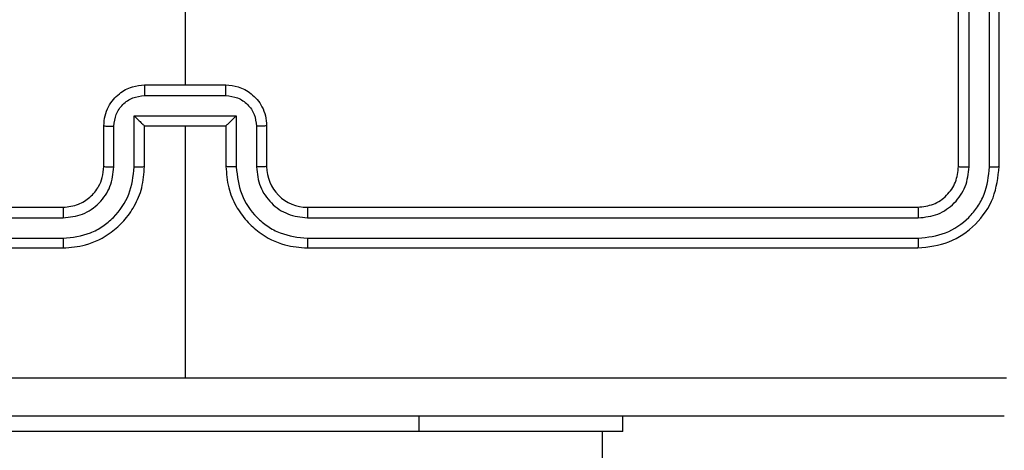
# Model space of a CAD drawing. Units: millimetres. Extents: x -350 to 1187, y 54 to 1086.
# Drawn here: x 297 to 302, y 398 to 401 of the extents above; entities that cross this region are included whole.
import ezdxf

# ---------------------------------------------------------------- set-up
doc = ezdxf.new("R2010")
doc.units = ezdxf.units.MM
doc.header["$PDSIZE"] = -1
doc.layers.add('VP-DIM', color=7, linetype='Continuous')
doc.layers.add('VP-HIC', color=6, linetype='Continuous')
doc.layers.add('VP-EQ', color=7, linetype='Continuous', true_color=0x8a3492)
doc.dimstyles.new('ISO-25', dxfattribs={"dimtxt": 2.5, "dimasz": 2.5, "dimexe": 1.25, "dimexo": 0.625, "dimtad": 1, "dimtxsty": 'Standard', "dimcen": 2.5, "dimadec": 0, "dimazin": 0, "dimtfac": 1, "dimtmove": 0, "dimatfit": 3, "dimfxl": 1, "dimarcsym": 0})

# ---------------------------------------------------------------- blocks, each defined once
blk = doc.blocks.new('*D616')
at = {"layer": 'Defpoints', "color": 0}
for p in [(916.7019, 1066.2307), (916.7019, 631.8891), (48.6019, 323.0891)]:
    blk.add_point(p, dxfattribs=at)
at = {"layer": 'VP-DIM', "color": 0, "lineweight": -2}
for p, q in [((48.6019, 996.2307), (48.6019, 1086.2307)), ((916.7019, 996.2307), (916.7019, 1086.2307)), ((68.6019, 1066.2307), (433.8724, 1066.2307)), ((896.7019, 1066.2307), (527.2057, 1066.2307))]:
    blk.add_line(p, q, dxfattribs=at)
at = {"layer": 'VP-DIM', "color": 0}
for points in [[(68.6019, 1069.564), (68.6019, 1062.8973), (48.6019, 1066.2307)], [(896.7019, 1062.8973), (896.7019, 1069.564), (916.7019, 1066.2307)]]:
    blk.add_solid(points, dxfattribs=at)
at = {"layer": 'VP-DIM', "color": 0, "insert": (480.539, 1066.2307), "char_height": 20, "attachment_point": 5}
blk.add_mtext('868', dxfattribs=at)
blk = doc.blocks.new('*D627')
at = {"layer": 'Defpoints', "color": 0}
for p in [(218.6019, 948.4752), (746.7019, 625.9321), (218.6019, 329.2524)]:
    blk.add_point(p, dxfattribs=at)
at = {"layer": 'VP-DIM', "color": 0, "lineweight": -2}
for p, q in [((218.6019, 878.4752), (218.6019, 968.4752)), ((746.7019, 878.4752), (746.7019, 968.4752)), ((238.6019, 948.4752), (434.2238, 948.4752)), ((726.7019, 948.4752), (527.5571, 948.4752))]:
    blk.add_line(p, q, dxfattribs=at)
at = {"layer": 'VP-DIM', "color": 0}
for points in [[(238.6019, 951.8086), (238.6019, 945.1419), (218.6019, 948.4752)], [(726.7019, 945.1419), (726.7019, 951.8086), (746.7019, 948.4752)]]:
    blk.add_solid(points, dxfattribs=at)
at = {"layer": 'VP-DIM', "color": 0, "insert": (480.8904, 948.4752), "char_height": 20, "attachment_point": 5}
blk.add_mtext('528', dxfattribs=at)
blk = doc.blocks.new('RC1452_')
at = {"color": 7, "linetype": 'Continuous', "lineweight": 25}
for p, q in [((301.3019, 399.8891), (301.3019, 402.8891)), ((301.3544, 399.8867), (301.3544, 402.8887)), ((301.4545, 399.8867), (301.4545, 402.8887)), ((301.5019, 399.8891), (301.5019, 402.8891)), ((297.3019, 400.2891), (297.7019, 400.2891)), ((297.3018, 400.237), (297.702, 400.237)), ((297.2517, 399.8868), (297.2517, 400.137)), ((297.2517, 400.137), (297.7521, 400.137)), ((297.7521, 400.137), (297.7521, 399.8868)), ((297.1019, 399.8891), (297.1019, 400.0891)), ((297.3019, 399.8891), (297.3019, 400.0891)), ((297.3019, 400.0891), (297.3019, 400.0891)), ((297.3019, 400.0891), (297.7019, 400.0891)), ((297.5019, 400.0891), (297.5019, 398.8519)), ((297.7019, 400.0891), (297.7019, 399.8891)), ((297.7019, 400.0891), (297.702, 400.0891)), ((297.9019, 400.0891), (297.9019, 399.8891)), ((297.1517, 399.8868), (297.1517, 400.0869)), ((297.8521, 400.0869), (297.8521, 399.8868)), ((293.9019, 399.6891), (296.9019, 399.6891)), ((298.1019, 399.6891), (301.1019, 399.6891)), ((293.8995, 399.6366), (296.9015, 399.6366)), ((298.1023, 399.6366), (301.1043, 399.6366)), ((293.8995, 399.5365), (296.9015, 399.5365)), ((298.1023, 399.5365), (301.1043, 399.5365)), ((293.9019, 399.4891), (296.9019, 399.4891)), ((298.1019, 399.4891), (301.1019, 399.4891)), ((299.6519, 398.5891), (299.6519, 398.6641)), ((298.6519, 398.5891), (296.6519, 398.5891)), ((299.6519, 398.5891), (298.6519, 398.5891)), ((299.5519, 334.4641), (299.5519, 398.5891))]:
    blk.add_line(p, q, dxfattribs=at)
at = {"color": 8, "linetype": 'Continuous', "lineweight": 25}
blk.add_line((298.6519, 398.5891), (298.6519, 398.6641), dxfattribs=at)
at = {"color": 7, "linetype": 'Continuous', "lineweight": 25, "flags": 128}
blk.add_lwpolyline([(297.5019, 401.8864), (297.5019, 401.6867), (297.5019, 401.487), (297.5019, 401.2873), (297.5019, 401.0876), (297.5019, 400.8879), (297.5019, 400.6883), (297.5019, 400.4887), (297.5019, 400.2891)], dxfattribs=at)
at = {"color": 7, "linetype": 'Continuous', "lineweight": 25}
blk.add_arc((298.1019, 399.8891), 0.2, 179.9995, 270.0012, dxfattribs=at)
for points, knots in [([(297.1019, 400.0891), (297.1031, 400.1057), (297.1054, 400.1378), (297.1229, 400.1818), (297.1473, 400.2184), (297.1851, 400.2546), (297.2374, 400.2834), (297.2817, 400.2873), (297.3019, 400.2891)], [0, 0, 0, 0, 0.158465, 0.307432, 0.446906, 0.576856, 0.807278, 1, 1, 1, 1]), ([(297.3019, 400.2891), (297.3019, 400.2889), (297.3019, 400.2885), (297.3019, 400.2853), (297.3018, 400.2805), (297.3018, 400.274), (297.3018, 400.266), (297.3018, 400.2569), (297.3018, 400.2471), (297.3018, 400.2404), (297.3018, 400.237)], [0, 0, 0, 0, 0.125043, 0.250141, 0.375252, 0.499933, 0.624729, 0.749749, 0.874948, 1, 1, 1, 1]), ([(297.702, 400.237), (297.702, 400.2404), (297.702, 400.2471), (297.702, 400.2569), (297.702, 400.266), (297.702, 400.274), (297.702, 400.2805), (297.702, 400.2853), (297.7019, 400.2885), (297.7019, 400.2889), (297.7019, 400.2891)], [0, 0, 0, 0, 0.1250522, 0.2502509, 0.3752715, 0.5000668, 0.6247483, 0.7498591, 0.8749568, 1, 1, 1, 1]), ([(297.7019, 400.2891), (297.7221, 400.2873), (297.7664, 400.2834), (297.8187, 400.2546), (297.8565, 400.2184), (297.8809, 400.1818), (297.8984, 400.1378), (297.9007, 400.1057), (297.9019, 400.0891)], [0, 0, 0, 0, 0.192722, 0.423144, 0.553094, 0.692568, 0.841535, 1, 1, 1, 1]), ([(297.1517, 400.0869), (297.1541, 400.1065), (297.1588, 400.1457), (297.1931, 400.1955), (297.2428, 400.2301), (297.2821, 400.2347), (297.3018, 400.237)], [0, 0, 0, 0, 0.2499331, 0.4998801, 0.7495638, 1, 1, 1, 1]), ([(297.702, 400.237), (297.7217, 400.2347), (297.761, 400.2301), (297.8107, 400.1955), (297.845, 400.1457), (297.8497, 400.1065), (297.8521, 400.0869)], [0, 0, 0, 0, 0.250435, 0.500119, 0.750066, 1, 1, 1, 1]), ([(297.2517, 400.137), (297.2573, 400.1315), (297.2683, 400.1205), (297.2818, 400.1074), (297.2912, 400.0983), (297.2969, 400.0931), (297.3007, 400.0897), (297.3015, 400.0893), (297.3019, 400.0891)], [0, 0, 0, 0, 0.251474, 0.502433, 0.646451, 0.775726, 0.892447, 1, 1, 1, 1]), ([(297.7521, 400.137), (297.7465, 400.1315), (297.7355, 400.1205), (297.7221, 400.1074), (297.7126, 400.0984), (297.7069, 400.0931), (297.7031, 400.0898), (297.7023, 400.0893), (297.702, 400.0891)], [0, 0, 0, 0, 0.2514883, 0.502494, 0.6464448, 0.7756167, 0.892434, 1, 1, 1, 1]), ([(297.1019, 400.0891), (297.1029, 400.0888), (297.1048, 400.0881), (297.118, 400.0874), (297.1345, 400.087), (297.1459, 400.0869), (297.1517, 400.0869)], [0, 0, 0, 0, 0.279875, 0.559125, 0.779476, 1, 1, 1, 1]), ([(297.9019, 400.0891), (297.9009, 400.0888), (297.899, 400.0881), (297.8858, 400.0874), (297.8693, 400.087), (297.8579, 400.0869), (297.8521, 400.0869)], [0, 0, 0, 0, 0.2798764, 0.5591266, 0.7794764, 1, 1, 1, 1]), ([(296.9015, 399.5365), (296.9474, 399.5417), (297.0166, 399.5496), (297.0978, 399.594), (297.168, 399.6522), (297.2352, 399.7497), (297.2462, 399.8411), (297.2517, 399.8868)], [0, 0, 0, 0, 0.250114, 0.37641, 0.500756, 0.75037, 1, 1, 1, 1]), ([(296.9015, 399.6366), (296.9343, 399.6404), (296.9999, 399.6481), (297.0826, 399.7058), (297.1397, 399.7888), (297.1477, 399.8541), (297.1517, 399.8868)], [0, 0, 0, 0, 0.250437, 0.500126, 0.750073, 1, 1, 1, 1]), ([(296.9019, 399.4891), (296.939, 399.4921), (297.0233, 399.499), (297.1256, 399.5514), (297.2035, 399.6215), (297.2558, 399.6953), (297.2941, 399.7864), (297.2992, 399.854), (297.3019, 399.8891)], [0, 0, 0, 0, 0.177153, 0.402394, 0.533643, 0.677002, 0.832462, 1, 1, 1, 1]), ([(296.9019, 399.6891), (296.9276, 399.692), (296.9755, 399.6973), (297.0366, 399.7363), (297.0751, 399.7839), (297.0977, 399.8367), (297.1004, 399.8707), (297.1019, 399.8891)], [0, 0, 0, 0, 0.244392, 0.456898, 0.674662, 0.824015, 1, 1, 1, 1]), ([(297.1019, 399.8891), (297.1027, 399.8888), (297.1042, 399.8882), (297.1156, 399.8874), (297.1321, 399.8869), (297.1452, 399.8868), (297.1517, 399.8868)], [0, 0, 0, 0, 0.250273, 0.500026, 0.749846, 1, 1, 1, 1]), ([(297.2517, 399.8868), (297.2583, 399.8868), (297.2714, 399.8869), (297.2881, 399.8874), (297.2996, 399.8882), (297.3011, 399.8888), (297.3019, 399.8891)], [0, 0, 0, 0, 0.250177, 0.500031, 0.749927, 1, 1, 1, 1]), ([(297.7521, 399.8868), (297.7455, 399.8868), (297.7324, 399.8869), (297.7158, 399.8874), (297.7043, 399.8882), (297.7027, 399.8888), (297.7019, 399.8891)], [0, 0, 0, 0, 0.2501732, 0.5000241, 0.7499242, 1, 1, 1, 1]), ([(297.7019, 399.8891), (297.7046, 399.854), (297.7097, 399.7864), (297.7481, 399.6953), (297.8003, 399.6215), (297.8782, 399.5514), (297.9805, 399.499), (298.0648, 399.4921), (298.1019, 399.4891)], [0, 0, 0, 0, 0.167538, 0.322998, 0.466357, 0.597606, 0.822847, 1, 1, 1, 1]), ([(297.7521, 399.8868), (297.7576, 399.8411), (297.7686, 399.7497), (297.8358, 399.6522), (297.9061, 399.594), (297.9873, 399.5496), (298.0564, 399.5417), (298.1023, 399.5365)], [0, 0, 0, 0, 0.249629, 0.499241, 0.623582, 0.749885, 1, 1, 1, 1]), ([(297.9019, 399.8891), (297.9011, 399.8888), (297.8996, 399.8882), (297.8882, 399.8874), (297.8717, 399.8869), (297.8587, 399.8868), (297.8521, 399.8868)], [0, 0, 0, 0, 0.2502748, 0.5000305, 0.749849, 1, 1, 1, 1]), ([(297.8521, 399.8868), (297.8559, 399.854), (297.8636, 399.7885), (297.9213, 399.7058), (298.0042, 399.6486), (298.0696, 399.6406), (298.1023, 399.6366)], [0, 0, 0, 0, 0.250449, 0.500145, 0.750097, 1, 1, 1, 1]), ([(301.1019, 399.6891), (301.1281, 399.6921), (301.1805, 399.6981), (301.2466, 399.7443), (301.2929, 399.8105), (301.2989, 399.8629), (301.3019, 399.8891)], [0, 0, 0, 0, 0.250017, 0.499875, 0.749799, 1, 1, 1, 1]), ([(301.1019, 399.4891), (301.1543, 399.4951), (301.2591, 399.5071), (301.3913, 399.5996), (301.4839, 399.7318), (301.4959, 399.8367), (301.5019, 399.8891)], [0, 0, 0, 0, 0.249959, 0.499869, 0.749848, 1, 1, 1, 1]), ([(301.1043, 399.5365), (301.15, 399.542), (301.2413, 399.5531), (301.3389, 399.6203), (301.3971, 399.6906), (301.4415, 399.7718), (301.4493, 399.8408), (301.4545, 399.8867)], [0, 0, 0, 0, 0.249619, 0.499224, 0.623815, 0.749842, 1, 1, 1, 1]), ([(301.1043, 399.6366), (301.137, 399.6403), (301.1863, 399.6458), (301.2443, 399.6775), (301.2946, 399.7191), (301.3426, 399.7888), (301.3505, 399.8541), (301.3544, 399.8867)], [0, 0, 0, 0, 0.250153, 0.376174, 0.500788, 0.75038, 1, 1, 1, 1]), ([(301.3019, 399.8891), (301.3029, 399.8887), (301.305, 399.888), (301.3191, 399.8872), (301.3365, 399.8868), (301.3485, 399.8867), (301.3544, 399.8867)], [0, 0, 0, 0, 0.279908, 0.559032, 0.779458, 1, 1, 1, 1]), ([(301.4545, 399.8867), (301.4615, 399.8868), (301.4756, 399.8869), (301.4911, 399.8875), (301.5002, 399.8883), (301.5013, 399.8888), (301.5019, 399.8891)], [0, 0, 0, 0, 0.279847, 0.559131, 0.77956, 1, 1, 1, 1]), ([(296.9019, 399.6891), (296.9019, 399.6889), (296.9018, 399.6885), (296.9018, 399.6853), (296.9017, 399.6804), (296.9016, 399.6738), (296.9016, 399.6657), (296.9015, 399.6566), (296.9015, 399.6467), (296.9015, 399.64), (296.9015, 399.6366)], [0, 0, 0, 0, 0.124997, 0.250143, 0.375241, 0.500025, 0.624781, 0.749816, 0.874923, 1, 1, 1, 1]), ([(298.1019, 399.6891), (298.1019, 399.6889), (298.102, 399.6885), (298.1021, 399.6853), (298.1021, 399.6804), (298.1022, 399.6738), (298.1022, 399.6657), (298.1023, 399.6566), (298.1023, 399.6467), (298.1023, 399.64), (298.1023, 399.6366)], [0, 0, 0, 0, 0.1250049, 0.2501576, 0.375299, 0.4999305, 0.6246942, 0.7498007, 0.8749158, 1, 1, 1, 1]), ([(301.1019, 399.6891), (301.1023, 399.6881), (301.103, 399.686), (301.1038, 399.6719), (301.1042, 399.6545), (301.1043, 399.6425), (301.1043, 399.6366)], [0, 0, 0, 0, 0.279788, 0.559037, 0.779427, 1, 1, 1, 1]), ([(296.9015, 399.5365), (296.9015, 399.5302), (296.9015, 399.5177), (296.9016, 399.502), (296.9018, 399.4913), (296.9019, 399.4898), (296.9019, 399.4891)], [0, 0, 0, 0, 0.250106, 0.500051, 0.749756, 1, 1, 1, 1]), ([(298.1023, 399.5365), (298.1023, 399.5302), (298.1023, 399.5177), (298.1022, 399.502), (298.1021, 399.4913), (298.102, 399.4898), (298.1019, 399.4891)], [0, 0, 0, 0, 0.2501172, 0.5000087, 0.7499006, 1, 1, 1, 1]), ([(301.1043, 399.5365), (301.1042, 399.5295), (301.1041, 399.5154), (301.1035, 399.4999), (301.1027, 399.4908), (301.1022, 399.4897), (301.1019, 399.4891)], [0, 0, 0, 0, 0.279853, 0.559233, 0.779535, 1, 1, 1, 1]), ([(293.4662, 398.8518), (294.1385, 398.8518), (295.483, 398.8519), (296.8289, 398.8519), (297.5019, 398.8519)], [0, 0, 0, 0, 0.500008, 1, 1, 1, 1]), ([(297.5019, 398.8519), (298.1749, 398.8519), (299.5209, 398.8519), (300.8654, 398.8518), (301.5376, 398.8518)], [0, 0, 0, 0, 0.4999921, 1, 1, 1, 1]), ([(301.5269, 398.6641), (300.6329, 398.6641), (298.8447, 398.6641), (296.1591, 398.6641), (294.3709, 398.6641), (293.4769, 398.6641)], [0, 0, 0, 0, 0.333296, 0.666701, 1, 1, 1, 1])]:
    blk.add_open_spline(points, degree=3, knots=knots, dxfattribs=at)
blk = doc.blocks.new('RC1452_2D')
at = {"layer": 'VP-EQ', "color": 0}
blk.add_blockref('RC1452_', (0, 0), dxfattribs=at)

msp = doc.modelspace()

# ---------------------------------------------------------------- linework, layer by layer
at = {"layer": 'VP-HIC', "color": 4}
msp.add_lwpolyline([(301.5519, 611.5992), (301.5519, 549.5891, 0.414214), (521.5519, 329.5891), (633.7519, 329.5891), (633.7519, 322.0932, -0.414217), (443.7497, 132.0932), (299.5497, 132.0948, -0.41421), (109.5519, 322.0948), (109.5519, 407.3398, -0.409663), (296.5951, 597.3168, -0.025213)], format="xyb", close=True, dxfattribs=at)

# ---------------------------------------------------------------- block references
at = {"layer": 'VP-EQ', "color": 0}
msp.add_blockref('RC1452_2D', (0, 0), dxfattribs=at)

# ---------------------------------------------------------------- dimensions: what is measured, and where the dimension line sits
at = {"layer": 'VP-DIM', "color": 0}
for base, p1, p2, picture, middle in [((916.7019, 1066.2307), (48.6019, 323.0891), (916.7019, 631.8891), '*D616', (480.539, 1066.2307)), ((218.6019, 948.4752), (746.7019, 625.9321), (218.6019, 329.2524), '*D627', (480.8904, 948.4752))]:
    dim = msp.add_linear_dim(base=base, p1=p1, p2=p2, dimstyle='ISO-25', override={"dimtxt": 20, "dimasz": 20, "dimexe": 20, "dimexo": 50, "dimgap": 20, "dimtad": 0, "dimtih": 0, "dimtoh": 1, "dimdec": 0, "dimzin": 1, "dimadec": 2, "dimtdec": 0, "dimfxl": 70, "dimfxlon": 1, "dimtzin": 1}, dxfattribs=at)
    dim.commit()
    dim.dimension.update_dxf_attribs({"geometry": picture, "text_midpoint": middle, "dimtype": 160})

doc.saveas('drawing.dxf')
